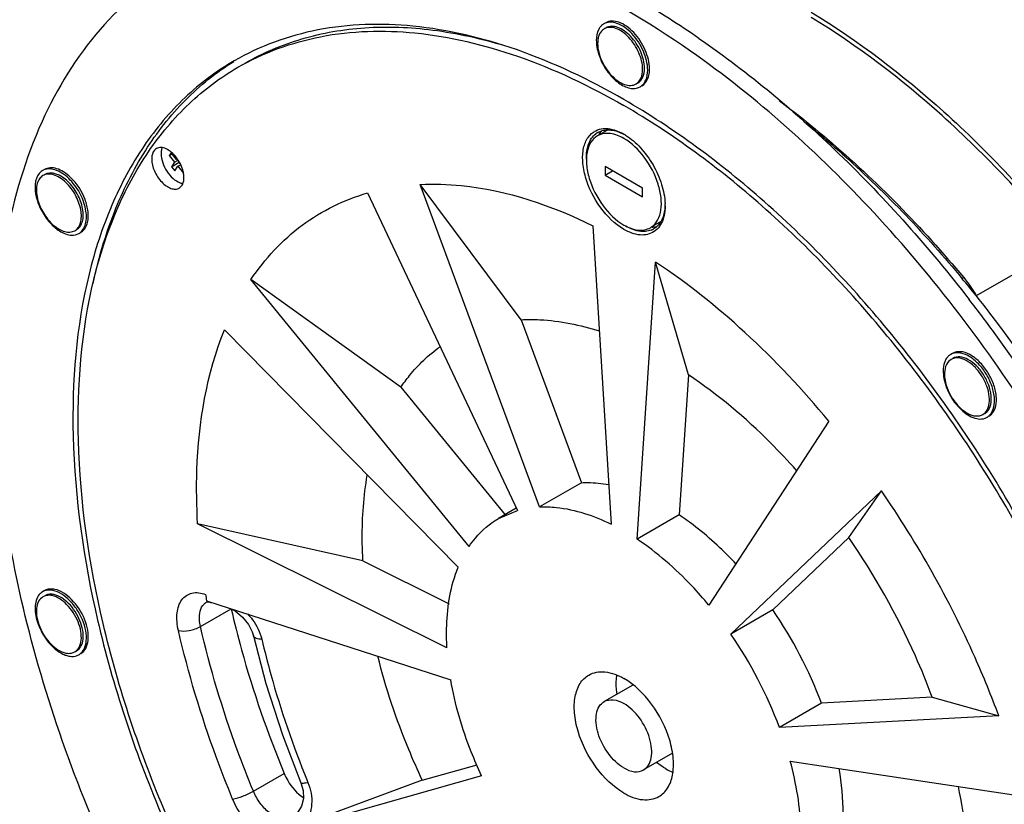
# Model space of a CAD drawing. Units: millimetres. Extents: x 32 to 2127, y -5 to 1365.
# Drawn here: x 1310 to 1495, y 1133 to 1281 of the extents above; entities that cross this region are included whole.
import ezdxf

# ---------------------------------------------------------------- set-up
doc = ezdxf.new("R2010")
doc.units = ezdxf.units.MM
doc.header["$LTSCALE"] = 118.745
doc.layers.get('0').update_dxf_attribs({"linetype": 'CONTINUOUS'})
doc.layers.add('6_ALL_SURFS', color=7, linetype='CONTINUOUS')
doc.layers.add('7_ALL_ROUNDS', color=7, linetype='CONTINUOUS')

msp = doc.modelspace()

# ---------------------------------------------------------------- linework, layer by layer
at = {"color": 7, "linetype": 'CONTINUOUS'}
for p, q in [((1420.261, 1260.5), (1418.847, 1259.683)), ((1338.058, 1256.304), (1337.704, 1255.801)), ((1337.704, 1255.801), (1338.187, 1256.08)), ((1337.704, 1255.801), (1338.741, 1254.511)), ((1339.095, 1255.014), (1338.058, 1256.304)), ((1338.142, 1253.659), (1339.622, 1254.513)), ((1338.741, 1254.511), (1338.142, 1253.659)), ((1338.741, 1254.511), (1339.403, 1254.893)), ((1339.222, 1255.194), (1339.095, 1255.014)), ((1339.095, 1255.014), (1339.273, 1255.117)), ((1339.354, 1253.749), (1339.837, 1254.028)), ((1339.707, 1254.252), (1339.743, 1254.303)), ((1339.814, 1254.119), (1339.707, 1254.252)), ((1338.142, 1253.659), (1338.755, 1252.897)), ((1338.755, 1252.897), (1339.354, 1253.749)), ((1339.354, 1253.749), (1340.391, 1252.459)), ((1419.959, 1253.678), (1419.959, 1252.045)), ((1427.03, 1249.594), (1419.959, 1253.678)), ((1419.959, 1252.045), (1421.373, 1252.861)), ((1407.558, 1189.482), (1385.092, 1250.328)), ((1404.126, 1224.802), (1385.092, 1250.328)), ((1419.959, 1252.045), (1427.03, 1247.961)), ((1375.131, 1248.709), (1403.425, 1188.81)), ((1427.03, 1247.961), (1427.03, 1249.594)), ((1430.263, 1243.181), (1428.849, 1242.364)), ((1417.66, 1242.516), (1421.073, 1186.24)), ((1506.625, 1238.904), (1489.983, 1229.294)), ((1425.983, 1183.399), (1429.491, 1235.67)), ((1435.675, 1214.386), (1429.491, 1235.67)), ((1394.3, 1182.036), (1353.142, 1232.384)), ((1381.422, 1212.051), (1353.142, 1232.384)), ((1404.126, 1224.802), (1415.478, 1194.056)), ((1348.139, 1222.894), (1392.224, 1178.097)), ((1485.223, 1217.308), (1484.799, 1216.978)), ((1435.675, 1214.386), (1433.903, 1187.973)), ((1381.422, 1212.051), (1401.077, 1188.006)), ((1462.144, 1205.676), (1439.533, 1170.952)), ((1491.24, 1206.925), (1491.664, 1207.255)), ((1491.591, 1207.128), (1492.017, 1207.459)), ((1492.369, 1206.596), (1492.857, 1206.975)), ((1415.478, 1194.056), (1407.558, 1189.482)), ((1443.657, 1165.495), (1472.082, 1192.525)), ((1465.94, 1183.727), (1472.082, 1192.525)), ((1403.186, 1189.224), (1399.836, 1187.289)), ((1399.836, 1187.289), (1403.425, 1188.81)), ((1433.903, 1187.973), (1425.983, 1183.399)), ((1390.124, 1162.904), (1343.08, 1186.281)), ((1374.272, 1179.29), (1343.08, 1186.281)), ((1465.94, 1183.727), (1451.577, 1170.069)), ((1374.272, 1179.29), (1390.516, 1171.218)), ((1344.767, 1171.786), (1390.824, 1156.889)), ((1345.956, 1171.355), (1345.642, 1171.414)), ((1451.577, 1170.069), (1443.657, 1165.495)), ((1425.17, 1155.881), (1419.774, 1152.765)), ((1460.768, 1152.465), (1452.849, 1147.891)), ((1481.679, 1153.583), (1460.768, 1152.465)), ((1481.679, 1153.583), (1494.231, 1150.104)), ((1494.231, 1150.104), (1452.849, 1147.891)), ((1432.646, 1143.015), (1427.215, 1139.879)), ((1385.469, 1137.933), (1395.785, 1140.843)), ((1454.881, 1141.558), (1499.128, 1134.841)), ((1396.663, 1138.752), (1358.838, 1128.08)), ((1385.469, 1137.933), (1363.425, 1129.777))]:
    msp.add_line(p, q, dxfattribs=at)
for centre, radius, start, end in [((1342.14, 1139.602), 168.048, 55.36655, 59.96517), ((1420.974, 1278.482), 2.464, 132.84504, 139.46875), ((1420.889, 1278.573), 2.34, 122.89287, 132.82866), ((1420.864, 1278.608), 2.297, 120.00971, 122.85103), ((1425.189, 1277.47), 6.892, 180.06119, 184.63896), ((1423.695, 1276.918), 5.15, 174.10608, 180.07425), ((1425.418, 1270.722), 2.297, 300.00971, 302.85103), ((1420.359, 1257.068), 3.521, 120.02711, 128.1932), ((1420.159, 1256.594), 3.331, 115.15677, 119.99676), ((1420.515, 1256.343), 4.266, 93.4128, 95.08544), ((1421.932, 1257.604), 3.344, 116.87119, 119.9445), ((1418.263, 1250.742), 10.461, 58.86549, 59.98983), ((1418.067, 1250.417), 10.84, 57.91885, 58.86658), ((1333.394, 1251.039), 7.16, 35.21978, 37.13874), ((1333.19, 1250.897), 7.409, 24.79064, 35.20936), ((1315.084, 1250.811), 2.464, 132.86238, 139.57426), ((1314.997, 1250.903), 2.337, 122.89506, 132.84386), ((1314.972, 1250.939), 2.294, 120.0081, 122.85301), ((1420.414, 1246.32), 10.859, 1.12603, 2.06931), ((1420.772, 1246.327), 10.501, 0.00345, 1.12705), ((1322.422, 1249.536), 9.666, 224.24265, 226.37805), ((1321.088, 1248.662), 7.976, 226.37924, 228.959), ((1428.597, 1246.069), 3.335, 299.94611, 302.49697), ((1426.791, 1245.476), 4.262, 324.8888, 326.60713), ((1319.529, 1243.048), 2.294, 300.0081, 302.85301), ((1319.89, 1243.239), 2.278, 299.95733, 304.2348), ((1426.83, 1245.044), 3.331, 300.00912, 304.85304), ((1427.339, 1244.982), 3.522, 291.81225, 299.97811), ((1428.6, 1246.475), 4.219, 273.0732, 277.22752), ((1428.623, 1246.279), 4.021, 277.2459, 279.34703), ((1428.653, 1246.107), 3.846, 279.32531, 285.37373), ((1300.874, 1077.508), 242.495, 37.83862, 39.73845), ((1269.56, 1058.786), 277.201, 36.93296, 37.77827), ((1289.432, 1068.887), 256.82, 23.428, 37.7917), ((1267.039, 1056.89), 280.355, 36.07013, 36.93305), ((1261.841, 1053.152), 286.757, 30.84571, 36.06238), ((1486.433, 1216.126), 2.483, 135.35232, 139.71152), ((1486.34, 1216.218), 2.352, 122.93498, 135.35958), ((1486.311, 1216.258), 2.303, 120.18786, 122.86912), ((1490.859, 1208.383), 2.303, 300.18786, 302.86912), ((1490.83, 1208.423), 2.352, 302.93498, 315.35958), ((1315.086, 1171.362), 2.467, 132.87919, 139.57358), ((1314.996, 1171.458), 2.335, 122.90565, 132.86237), ((1314.97, 1171.496), 2.289, 120.01128, 122.86173), ((1482.975, 1195.521), 140.231, 189.24692, 189.74451), ((1345.998, 1172.445), 1.09, 245.07722, 250.90108), ((1385.501, 1124.368), 80.34, 20.4702, 34.66906), ((1377.582, 1119.795), 80.34, 20.4702, 34.66906), ((1319.531, 1163.597), 2.289, 300.01128, 302.86173), ((1432.013, 1156.459), 9.95, 172.35804, 172.90431)]:
    msp.add_arc(centre, radius, start, end, dxfattribs=at)
for points, knots in [([(1441.143, 1319.093), (1458.732, 1320.498), (1482.203, 1312.187), (1505.929, 1296.565), (1523.736, 1282.184), (1535.807, 1269.355), (1543.307, 1260.093)], [0, 0, 0, 0, 0.4360254, 0.5670383, 0.7055075, 1, 1, 1, 1]), ([(1436.063, 1275.464), (1428.041, 1281.082), (1411.99, 1290.538), (1386.966, 1299.068), (1366.635, 1300.359), (1352.033, 1297.508), (1345.386, 1294.907), (1342.265, 1293.334)], [0, 0, 0, 0, 0.2939427, 0.5554783, 0.7871823, 0.8951014, 1, 1, 1, 1]), ([(1339.468, 1291.823), (1333.928, 1288.623), (1323.56, 1279.91), (1312.532, 1261.865), (1305.971, 1239.631), (1304.686, 1223.447), (1304.686, 1214.934)], [0, 0, 0, 0, 0.2177733, 0.4509533, 0.7101928, 1, 1, 1, 1]), ([(1458.815, 1282.81), (1467.738, 1277.392), (1485.159, 1264.066), (1500.103, 1248.086), (1507.245, 1239.267)], [0, 0, 0, 0, 0.4791369, 1, 1, 1, 1]), ([(1506.625, 1238.904), (1499.569, 1247.595), (1484.809, 1263.343), (1467.618, 1276.483), (1458.815, 1281.83)], [0, 0, 0, 0, 0.5207989, 1, 1, 1, 1]), ([(1352.02, 1273.181), (1355.38, 1275.122), (1362.734, 1278.253), (1374.841, 1280.318), (1387.836, 1279.797), (1396.57, 1277.841), (1400.993, 1276.503)], [0, 0, 0, 0, 0.2309245, 0.4702675, 0.7250393, 1, 1, 1, 1]), ([(1419.101, 1280.083), (1418.967, 1279.927), (1418.451, 1279.15), (1418.297, 1278.182), (1418.297, 1277.463)], [0, 0, 0, 0, 0.222557, 1, 1, 1, 1]), ([(1427.985, 1271.868), (1427.985, 1273.092), (1427.312, 1275.628), (1425.57, 1278.321), (1423.715, 1279.966), (1422.301, 1280.738), (1420.917, 1281.016), (1420.058, 1280.795), (1419.715, 1280.597)], [0, 0, 0, 0, 0.2698627, 0.5613214, 0.6954687, 0.8131492, 0.9128602, 1, 1, 1, 1]), ([(1427.03, 1272.011), (1427.03, 1273.082), (1426.441, 1275.304), (1424.916, 1277.662), (1423.292, 1279.103), (1422.054, 1279.78), (1420.842, 1280.024), (1420.089, 1279.83), (1419.789, 1279.658)], [0, 0, 0, 0, 0.2698457, 0.5612604, 0.6954128, 0.8131175, 0.9128529, 1, 1, 1, 1]), ([(1428.338, 1272.072), (1428.338, 1273.296), (1427.665, 1275.833), (1425.923, 1278.526), (1424.067, 1280.171), (1422.653, 1280.943), (1421.269, 1281.22), (1420.41, 1280.999), (1420.068, 1280.801)], [0, 0, 0, 0, 0.2698699, 0.561345, 0.6954915, 0.813164, 0.9128643, 1, 1, 1, 1]), ([(1427.384, 1272.215), (1427.384, 1273.287), (1426.794, 1275.509), (1425.268, 1277.867), (1423.644, 1279.309), (1422.405, 1279.985), (1421.193, 1280.228), (1420.44, 1280.034), (1420.141, 1279.861)], [0, 0, 0, 0, 0.2698627, 0.5613214, 0.6954687, 0.8131492, 0.9128602, 1, 1, 1, 1]), ([(1350.676, 1272.405), (1355.479, 1275.179), (1366.517, 1279.19), (1384.849, 1279.648), (1404.39, 1274.934), (1417.101, 1268.881), (1423.495, 1265.189)], [0, 0, 0, 0, 0.2177516, 0.4509224, 0.7101675, 1, 1, 1, 1]), ([(1418.801, 1278.439), (1418.772, 1278.363), (1418.662, 1278.041), (1418.599, 1277.704), (1418.572, 1277.447)], [0, 0, 0, 0, 0.2377979, 1, 1, 1, 1]), ([(1419.789, 1279.658), (1419.679, 1279.595), (1419.245, 1279.288), (1418.945, 1278.815), (1418.801, 1278.439)], [0, 0, 0, 0, 0.2387304, 1, 1, 1, 1]), ([(1418.32, 1276.912), (1418.395, 1275.973), (1418.907, 1274.051), (1420.352, 1271.496), (1422.271, 1269.486), (1423.865, 1268.639), (1424.638, 1268.482)], [0, 0, 0, 0, 0.2550019, 0.528914, 0.7866085, 1, 1, 1, 1]), ([(1418.545, 1276.911), (1418.545, 1275.84), (1419.134, 1273.618), (1420.659, 1271.26), (1422.283, 1269.819), (1423.521, 1269.142), (1424.733, 1268.899), (1425.486, 1269.092), (1425.786, 1269.264)], [0, 0, 0, 0, 0.2698457, 0.5612604, 0.6954128, 0.8131175, 0.9128529, 1, 1, 1, 1]), ([(1437.646, 1277.873), (1447.068, 1271.383), (1465.357, 1256.101), (1481.141, 1238.297), (1488.656, 1228.601)], [0, 0, 0, 0, 0.4825665, 1, 1, 1, 1]), ([(1501.03, 1205.479), (1492.122, 1219.481), (1472.634, 1245.058), (1448.664, 1266.639), (1436.063, 1275.464)], [0, 0, 0, 0, 0.5189281, 1, 1, 1, 1]), ([(1323.353, 1231.66), (1324.338, 1236.226), (1326.873, 1244.906), (1332.7, 1256.674), (1340.32, 1266.424), (1346.581, 1271.47), (1349.889, 1273.534)], [0, 0, 0, 0, 0.2755275, 0.5307436, 0.7700387, 1, 1, 1, 1]), ([(1405.253, 1039.87), (1395.631, 1047.426), (1377.374, 1065.085), (1354.474, 1096.067), (1336.401, 1130.584), (1324.442, 1166.218), (1319.419, 1200.489), (1321.454, 1227.084), (1327.269, 1245.192), (1333.294, 1256.486), (1341.059, 1265.764), (1347.361, 1270.49), (1350.676, 1272.405)], [0, 0, 0, 0, 0.1368891, 0.2823419, 0.4294574, 0.5710834, 0.7009288, 0.8148299, 0.8656545, 0.9128067, 0.9571647, 1, 1, 1, 1]), ([(1425.786, 1269.264), (1426.191, 1269.497), (1426.891, 1270.373), (1427.03, 1271.438), (1427.03, 1272.011)], [0, 0, 0, 0, 0.449153, 1, 1, 1, 1]), ([(1426.141, 1269.47), (1426.546, 1269.703), (1427.245, 1270.578), (1427.384, 1271.642), (1427.384, 1272.215)], [0, 0, 0, 0, 0.4491734, 1, 1, 1, 1]), ([(1426.664, 1268.793), (1427.099, 1269.074), (1427.834, 1270.061), (1427.985, 1271.235), (1427.985, 1271.868)], [0, 0, 0, 0, 0.4501401, 1, 1, 1, 1]), ([(1426.921, 1268.938), (1427.383, 1269.206), (1428.18, 1270.204), (1428.338, 1271.419), (1428.338, 1272.072)], [0, 0, 0, 0, 0.4492072, 1, 1, 1, 1]), ([(1424.638, 1268.482), (1424.813, 1268.447), (1425.462, 1268.359), (1426.153, 1268.495), (1426.567, 1268.734)], [0, 0, 0, 0, 0.2719583, 1, 1, 1, 1]), ([(1511.392, 1157.454), (1506.765, 1168.883), (1495.758, 1191.027), (1474.961, 1221.005), (1450.963, 1246.333), (1432.786, 1259.823), (1423.495, 1265.189)], [0, 0, 0, 0, 0.2618713, 0.5229461, 0.7721258, 1, 1, 1, 1]), ([(1457.391, 1262.281), (1460.041, 1260.147), (1470.764, 1251.007), (1480.515, 1240.746), (1487.345, 1232.531)], [0, 0, 0, 0, 0.2415105, 1, 1, 1, 1]), ([(1423.495, 1241.839), (1421.767, 1242.837), (1418.745, 1245.864), (1416.397, 1250.526), (1415.64, 1254.474), (1415.754, 1257.068), (1416.556, 1259.198), (1417.615, 1260.163), (1418.186, 1260.449)], [0, 0, 0, 0, 0.2714495, 0.5639319, 0.6977656, 0.8145312, 0.913153, 1, 1, 1, 1]), ([(1418.597, 1260.116), (1418.944, 1260.317), (1419.464, 1260.505), (1419.998, 1260.579), (1420.137, 1260.591)], [0, 0, 0, 0, 0.7422623, 1, 1, 1, 1]), ([(1423.495, 1258.984), (1422.713, 1259.435), (1421.157, 1260.089), (1419.414, 1259.925), (1418.743, 1259.61)], [0, 0, 0, 0, 0.5490954, 1, 1, 1, 1]), ([(1420.261, 1260.601), (1420.513, 1260.616), (1421.629, 1260.584), (1422.711, 1260.197), (1423.473, 1259.801)], [0, 0, 0, 0, 0.2275679, 1, 1, 1, 1]), ([(1420.263, 1260.854), (1420.523, 1260.841), (1421.657, 1260.697), (1422.733, 1260.24), (1423.495, 1259.8)], [0, 0, 0, 0, 0.2284058, 1, 1, 1, 1]), ([(1423.824, 1259.602), (1424.859, 1258.953), (1426.813, 1257.243), (1429.115, 1254.062), (1430.718, 1250.479), (1431.222, 1247.933), (1431.266, 1246.712)], [0, 0, 0, 0, 0.2386234, 0.5000533, 0.7614829, 1, 1, 1, 1]), ([(1418.494, 1259.479), (1417.994, 1259.191), (1417.088, 1258.265), (1416.429, 1256.314), (1416.373, 1253.963), (1417.099, 1250.418), (1419.232, 1246.251), (1421.948, 1243.549), (1423.495, 1242.656)], [0, 0, 0, 0, 0.0871383, 0.1868465, 0.304521, 0.4386613, 0.7301194, 1, 1, 1, 1]), ([(1416.426, 1255.106), (1416.418, 1255.487), (1416.463, 1256.84), (1416.857, 1258.224), (1417.418, 1259.023)], [0, 0, 0, 0, 0.2811521, 1, 1, 1, 1]), ([(1428.733, 1242.311), (1429.203, 1242.638), (1430.03, 1243.625), (1430.595, 1245.594), (1430.585, 1247.931), (1429.806, 1251.413), (1427.678, 1255.479), (1425.007, 1258.11), (1423.495, 1258.984)], [0, 0, 0, 0, 0.0877959, 0.1890835, 0.3079866, 0.4424837, 0.7323856, 1, 1, 1, 1]), ([(1335.306, 1257.084), (1335.016, 1256.916), (1334.515, 1256.29), (1334.416, 1255.527), (1334.416, 1255.116)], [0, 0, 0, 0, 0.4491734, 1, 1, 1, 1]), ([(1339.102, 1255.362), (1338.824, 1255.729), (1338.231, 1256.375), (1337.221, 1257.061), (1336.206, 1257.363), (1335.555, 1257.228), (1335.306, 1257.084)], [0, 0, 0, 0, 0.3083157, 0.5808383, 0.8078414, 1, 1, 1, 1]), ([(1336.371, 1257.242), (1336.339, 1257.161), (1336.223, 1256.804), (1336.183, 1256.425), (1336.183, 1256.137)], [0, 0, 0, 0, 0.2324965, 1, 1, 1, 1]), ([(1336.183, 1256.137), (1336.183, 1254.974), (1336.859, 1253.207), (1338.314, 1251.447), (1339.267, 1250.801), (1339.752, 1250.619)], [0, 0, 0, 0, 0.5096734, 0.7732273, 1, 1, 1, 1]), ([(1334.416, 1255.116), (1334.416, 1254.348), (1334.838, 1252.756), (1335.932, 1251.066), (1337.096, 1250.033), (1337.984, 1249.548), (1338.852, 1249.374), (1339.392, 1249.513), (1339.607, 1249.637)], [0, 0, 0, 0, 0.2698627, 0.5613214, 0.6954687, 0.8131492, 0.9128602, 1, 1, 1, 1]), ([(1313.208, 1252.408), (1312.238, 1251.271), (1312.308, 1248.304), (1313.615, 1245.157), (1314.801, 1243.507), (1315.497, 1242.792)], [0, 0, 0, 0, 0.4294222, 0.7133124, 1, 1, 1, 1]), ([(1318.747, 1251.447), (1318.346, 1251.829), (1317.53, 1252.484), (1316.209, 1253.127), (1314.93, 1253.328), (1314.143, 1253.109), (1313.825, 1252.925)], [0, 0, 0, 0, 0.3036834, 0.5701706, 0.7980398, 1, 1, 1, 1]), ([(1318.208, 1250.69), (1317.857, 1251.025), (1317.141, 1251.598), (1315.984, 1252.163), (1314.862, 1252.337), (1314.173, 1252.145), (1313.894, 1251.984)], [0, 0, 0, 0, 0.3036267, 0.570224, 0.7980289, 1, 1, 1, 1]), ([(1319.101, 1251.651), (1318.7, 1252.033), (1317.883, 1252.688), (1316.563, 1253.331), (1315.284, 1253.532), (1314.498, 1253.314), (1314.179, 1253.13)], [0, 0, 0, 0, 0.3037088, 0.5701286, 0.798043, 1, 1, 1, 1]), ([(1318.561, 1250.895), (1318.258, 1251.183), (1317.207, 1252.058), (1315.697, 1252.642), (1314.756, 1252.396)], [0, 0, 0, 0, 0.3011673, 1, 1, 1, 1]), ([(1340.497, 1251.604), (1340.497, 1251.698), (1340.483, 1252.092), (1340.419, 1252.483), (1340.348, 1252.775)], [0, 0, 0, 0, 0.237216, 1, 1, 1, 1]), ([(1313.894, 1251.984), (1313.636, 1251.834), (1313.16, 1251.385), (1312.747, 1250.436), (1312.609, 1249.279), (1312.791, 1247.475), (1313.668, 1245.185), (1314.866, 1243.573), (1315.586, 1242.887)], [0, 0, 0, 0, 0.0871129, 0.184097, 0.2962059, 0.4237874, 0.7099318, 1, 1, 1, 1]), ([(1319.899, 1241.594), (1320.157, 1241.744), (1320.633, 1242.193), (1321.046, 1243.142), (1321.185, 1244.299), (1321.002, 1246.103), (1320.125, 1248.393), (1318.927, 1250.005), (1318.208, 1250.69)], [0, 0, 0, 0, 0.0871129, 0.184097, 0.2962059, 0.4237874, 0.7099318, 1, 1, 1, 1]), ([(1320.251, 1241.797), (1320.509, 1241.947), (1320.985, 1242.396), (1321.399, 1243.344), (1321.538, 1244.502), (1321.356, 1246.306), (1320.479, 1248.597), (1319.281, 1250.209), (1318.561, 1250.895)], [0, 0, 0, 0, 0.0871042, 0.1840619, 0.2961639, 0.4237443, 0.7099159, 1, 1, 1, 1]), ([(1320.773, 1241.121), (1321.365, 1241.503), (1321.992, 1242.615), (1322.14, 1244.244), (1321.916, 1246.288), (1320.91, 1248.862), (1319.557, 1250.675), (1318.747, 1251.447)], [0, 0, 0, 0, 0.1824251, 0.2956171, 0.4239325, 0.7103844, 1, 1, 1, 1]), ([(1321.172, 1241.355), (1321.451, 1241.545), (1321.954, 1242.089), (1322.461, 1243.409), (1322.491, 1245.295), (1321.695, 1248.342), (1320.307, 1250.502), (1319.101, 1251.651)], [0, 0, 0, 0, 0.0876811, 0.1860585, 0.3614383, 0.5670453, 1, 1, 1, 1]), ([(1339.607, 1249.637), (1339.896, 1249.804), (1340.397, 1250.431), (1340.497, 1251.194), (1340.497, 1251.604)], [0, 0, 0, 0, 0.4491734, 1, 1, 1, 1]), ([(1385.092, 1250.328), (1387.662, 1250.452), (1398.931, 1250.078), (1409.893, 1246.351), (1417.66, 1242.516)], [0, 0, 0, 0, 0.2290215, 1, 1, 1, 1]), ([(1353.142, 1232.384), (1355.765, 1236.283), (1362.191, 1243.261), (1370.735, 1247.442), (1375.131, 1248.709)], [0, 0, 0, 0, 0.5066734, 1, 1, 1, 1]), ([(1431.273, 1246.328), (1431.273, 1245.949), (1431.201, 1244.603), (1430.791, 1243.236), (1430.23, 1242.439)], [0, 0, 0, 0, 0.2798576, 1, 1, 1, 1]), ([(1431.263, 1246.309), (1431.249, 1246.003), (1431.146, 1244.901), (1430.792, 1243.801), (1430.35, 1243.13)], [0, 0, 0, 0, 0.2758193, 1, 1, 1, 1]), ([(1430.278, 1243.024), (1430.198, 1242.911), (1429.867, 1242.486), (1429.445, 1242.131), (1429.099, 1241.931)], [0, 0, 0, 0, 0.2577377, 1, 1, 1, 1]), ([(1315.753, 1242.539), (1315.988, 1242.316), (1316.865, 1241.562), (1317.927, 1240.976), (1318.747, 1240.81)], [0, 0, 0, 0, 0.2790322, 1, 1, 1, 1]), ([(1315.851, 1242.646), (1316.187, 1242.353), (1316.872, 1241.856), (1318.206, 1241.253), (1319.356, 1241.279), (1319.899, 1241.594)], [0, 0, 0, 0, 0.3043107, 0.5714212, 1, 1, 1, 1]), ([(1318.747, 1240.81), (1318.922, 1240.775), (1319.571, 1240.687), (1320.262, 1240.822), (1320.676, 1241.061)], [0, 0, 0, 0, 0.271922, 1, 1, 1, 1]), ([(1423.495, 1242.656), (1424.322, 1242.178), (1425.975, 1241.491), (1427.821, 1241.77), (1428.496, 1242.16)], [0, 0, 0, 0, 0.5508171, 1, 1, 1, 1]), ([(1429.18, 1241.408), (1428.817, 1241.169), (1427.969, 1240.809), (1425.954, 1240.697), (1424.439, 1241.294), (1423.495, 1241.839)], [0, 0, 0, 0, 0.2187363, 0.4517218, 1, 1, 1, 1]), ([(1427.56, 1241.456), (1427.271, 1241.43), (1425.97, 1241.45), (1424.716, 1241.95), (1423.848, 1242.452)], [0, 0, 0, 0, 0.2244926, 1, 1, 1, 1]), ([(1462.144, 1205.676), (1457.254, 1211.584), (1447.079, 1222.422), (1435.448, 1231.717), (1429.491, 1235.67)], [0, 0, 0, 0, 0.5175292, 1, 1, 1, 1]), ([(1404.126, 1224.802), (1405.301, 1224.858), (1410.285, 1224.838), (1415.237, 1223.824), (1418.859, 1222.672)], [0, 0, 0, 0, 0.2364545, 1, 1, 1, 1]), ([(1343.08, 1186.281), (1342.883, 1189.655), (1342.685, 1202.01), (1344.755, 1214.562), (1348.139, 1222.894)], [0, 0, 0, 0, 0.2732234, 1, 1, 1, 1]), ([(1381.422, 1212.051), (1381.933, 1212.81), (1384.037, 1215.678), (1386.652, 1218.18), (1388.808, 1219.705)], [0, 0, 0, 0, 0.2574002, 1, 1, 1, 1]), ([(1492.857, 1206.975), (1493.688, 1207.815), (1493.97, 1210.092), (1493.27, 1212.772), (1492.165, 1215.001), (1490.65, 1216.9), (1488.913, 1218.254), (1487.125, 1218.912), (1485.946, 1218.708), (1485.508, 1218.454)], [0, 0, 0, 0, 0.2150726, 0.3578475, 0.5114473, 0.6620544, 0.7967341, 0.9079818, 1, 1, 1, 1]), ([(1484.799, 1216.978), (1484.071, 1216.241), (1483.824, 1214.247), (1484.438, 1211.898), (1485.407, 1209.945), (1486.735, 1208.282), (1488.257, 1207.097), (1489.825, 1206.521), (1490.857, 1206.703), (1491.24, 1206.926)], [0, 0, 0, 0, 0.2151056, 0.3579134, 0.5115314, 0.6621336, 0.7967775, 0.9079647, 1, 1, 1, 1]), ([(1492.504, 1206.771), (1493.335, 1207.611), (1493.617, 1209.888), (1492.916, 1212.569), (1491.811, 1214.799), (1490.296, 1216.697), (1488.558, 1218.05), (1486.769, 1218.709), (1485.59, 1218.503), (1485.153, 1218.249)], [0, 0, 0, 0, 0.2150855, 0.357875, 0.5114817, 0.6620888, 0.7967531, 0.9079747, 1, 1, 1, 1]), ([(1491.664, 1207.255), (1492.392, 1207.992), (1492.639, 1209.987), (1492.025, 1212.335), (1491.056, 1214.288), (1489.728, 1215.951), (1488.206, 1217.136), (1486.639, 1217.713), (1485.606, 1217.531), (1485.223, 1217.307)], [0, 0, 0, 0, 0.2151056, 0.3579134, 0.5115314, 0.6621336, 0.7967775, 0.9079647, 1, 1, 1, 1]), ([(1492.017, 1207.459), (1492.745, 1208.196), (1492.992, 1210.19), (1492.379, 1212.538), (1491.41, 1214.491), (1490.083, 1216.154), (1488.561, 1217.339), (1486.995, 1217.916), (1485.962, 1217.736), (1485.579, 1217.513)], [0, 0, 0, 0, 0.2150855, 0.357875, 0.5114817, 0.6620888, 0.7967531, 0.9079747, 1, 1, 1, 1]), ([(1391.978, 1032.267), (1379.004, 1043.88), (1355.193, 1070.684), (1327.731, 1116.567), (1309.639, 1165.346), (1304.686, 1198.971), (1304.686, 1214.934)], [0, 0, 0, 0, 0.2517958, 0.5142537, 0.7691652, 1, 1, 1, 1]), ([(1483.978, 1216.709), (1483.662, 1215.769), (1483.726, 1213.457), (1485.011, 1210.258), (1487.139, 1207.545), (1489.109, 1206.335), (1490.082, 1206.138)], [0, 0, 0, 0, 0.2253604, 0.4999666, 0.7745917, 1, 1, 1, 1]), ([(1456.064, 1196.357), (1454.486, 1198.137), (1448.268, 1204.76), (1441.264, 1210.677), (1435.675, 1214.386)], [0, 0, 0, 0, 0.261789, 1, 1, 1, 1]), ([(1490.082, 1206.138), (1490.257, 1206.102), (1490.909, 1206.014), (1491.603, 1206.152), (1492.017, 1206.393)], [0, 0, 0, 0, 0.2718575, 1, 1, 1, 1]), ([(1374.272, 1179.29), (1374.189, 1180.708), (1374.01, 1186.115), (1374.397, 1191.551), (1375.093, 1195.48)], [0, 0, 0, 0, 0.2625087, 1, 1, 1, 1]), ([(1415.478, 1194.056), (1415.893, 1194.076), (1417.61, 1194.104), (1419.329, 1193.922), (1420.609, 1193.687)], [0, 0, 0, 0, 0.2418917, 1, 1, 1, 1]), ([(1494.231, 1150.104), (1492.854, 1153.808), (1486.801, 1168.596), (1478.91, 1182.628), (1472.082, 1192.525)], [0, 0, 0, 0, 0.24734, 1, 1, 1, 1]), ([(1407.558, 1189.482), (1408.625, 1189.534), (1413.301, 1189.378), (1417.85, 1187.832), (1421.073, 1186.24)], [0, 0, 0, 0, 0.2290214, 1, 1, 1, 1]), ([(1394.3, 1182.036), (1394.668, 1182.584), (1396.2, 1184.631), (1398.194, 1186.341), (1399.836, 1187.289)], [0, 0, 0, 0, 0.2584591, 1, 1, 1, 1]), ([(1444.609, 1178.765), (1443.771, 1179.665), (1440.469, 1183.028), (1436.805, 1186.047), (1433.903, 1187.973)], [0, 0, 0, 0, 0.2609725, 1, 1, 1, 1]), ([(1439.533, 1170.952), (1438.504, 1172.196), (1434.437, 1176.8), (1429.758, 1180.894), (1425.983, 1183.399)], [0, 0, 0, 0, 0.2626688, 1, 1, 1, 1]), ([(1481.679, 1153.583), (1480.701, 1156.215), (1476.4, 1166.723), (1470.792, 1176.694), (1465.94, 1183.727)], [0, 0, 0, 0, 0.2473401, 1, 1, 1, 1]), ([(1390.124, 1162.904), (1390.042, 1164.304), (1389.96, 1169.431), (1390.819, 1174.64), (1392.224, 1178.097)], [0, 0, 0, 0, 0.2732231, 1, 1, 1, 1]), ([(1313.208, 1172.962), (1312.667, 1172.328), (1312.171, 1170.292), (1312.872, 1167.187), (1314.555, 1164.16), (1316.287, 1162.51), (1317.25, 1161.954)], [0, 0, 0, 0, 0.1958913, 0.4530893, 0.7386153, 1, 1, 1, 1]), ([(1313.895, 1172.537), (1313.554, 1172.34), (1312.946, 1171.665), (1312.595, 1170.261), (1312.698, 1168.597), (1313.425, 1166.195), (1315.075, 1163.619), (1317.149, 1162.141), (1318.208, 1161.926)], [0, 0, 0, 0, 0.0889415, 0.1936237, 0.3190717, 0.4611949, 0.7560788, 1, 1, 1, 1]), ([(1315.753, 1173.729), (1315.579, 1173.765), (1314.929, 1173.852), (1314.239, 1173.717), (1313.825, 1173.478)], [0, 0, 0, 0, 0.271424, 1, 1, 1, 1]), ([(1315.586, 1172.758), (1315.433, 1172.789), (1314.863, 1172.865), (1314.257, 1172.747), (1313.895, 1172.537)], [0, 0, 0, 0, 0.2712357, 1, 1, 1, 1]), ([(1315.939, 1172.962), (1315.836, 1172.983), (1315.445, 1173.043), (1315.038, 1173.023), (1314.756, 1172.949)], [0, 0, 0, 0, 0.2653029, 1, 1, 1, 1]), ([(1316.107, 1173.933), (1316, 1173.955), (1315.591, 1174.02), (1315.168, 1174.009), (1314.87, 1173.946)], [0, 0, 0, 0, 0.2641339, 1, 1, 1, 1]), ([(1319.899, 1162.147), (1320.24, 1162.344), (1320.847, 1163.019), (1321.198, 1164.424), (1321.095, 1166.087), (1320.368, 1168.489), (1318.718, 1171.065), (1316.644, 1172.544), (1315.586, 1172.758)], [0, 0, 0, 0, 0.0889415, 0.1936237, 0.3190717, 0.4611949, 0.7560788, 1, 1, 1, 1]), ([(1320.773, 1161.674), (1321.15, 1161.917), (1321.807, 1162.716), (1322.167, 1164.325), (1322.021, 1166.218), (1321.394, 1168.233), (1320.347, 1170.183), (1318.659, 1172.278), (1316.948, 1173.487), (1315.753, 1173.729)], [0, 0, 0, 0, 0.0893054, 0.1948777, 0.3208675, 0.4628996, 0.6120188, 0.7576122, 1, 1, 1, 1]), ([(1320.251, 1162.35), (1320.592, 1162.547), (1321.2, 1163.222), (1321.552, 1164.626), (1321.449, 1166.289), (1320.722, 1168.692), (1319.072, 1171.269), (1316.998, 1172.748), (1315.939, 1172.962)], [0, 0, 0, 0, 0.0889407, 0.1936067, 0.3190428, 0.4611643, 0.7560683, 1, 1, 1, 1]), ([(1321.028, 1161.818), (1321.418, 1162.043), (1322.113, 1162.812), (1322.515, 1164.416), (1322.398, 1166.315), (1321.568, 1169.058), (1319.684, 1172), (1317.316, 1173.689), (1316.107, 1173.933)], [0, 0, 0, 0, 0.0889419, 0.1935981, 0.3190291, 0.4611503, 0.756061, 1, 1, 1, 1]), ([(1349.399, 1170.282), (1349.993, 1167.695), (1352.668, 1157.145), (1356.256, 1146.831), (1359.4, 1139.228)], [0, 0, 0, 0, 0.243903, 1, 1, 1, 1]), ([(1318.208, 1161.926), (1318.361, 1161.895), (1318.93, 1161.819), (1319.536, 1161.937), (1319.899, 1162.147)], [0, 0, 0, 0, 0.2712357, 1, 1, 1, 1]), ([(1318.747, 1161.363), (1318.922, 1161.328), (1319.571, 1161.241), (1320.262, 1161.375), (1320.676, 1161.614)], [0, 0, 0, 0, 0.271424, 1, 1, 1, 1]), ([(1385.469, 1137.933), (1384.568, 1139.851), (1381.218, 1147.433), (1378.568, 1155.331), (1377.083, 1161.32)], [0, 0, 0, 0, 0.2556312, 1, 1, 1, 1]), ([(1423.495, 1135.517), (1421.447, 1136.699), (1417.853, 1140.276), (1415.03, 1145.792), (1414.069, 1150.485), (1414.143, 1153.596), (1415.016, 1156.178), (1416.217, 1157.403), (1416.878, 1157.784)], [0, 0, 0, 0, 0.2698992, 0.5613686, 0.695506, 0.8131701, 0.9128655, 1, 1, 1, 1]), ([(1416.878, 1157.784), (1417.771, 1158.299), (1420.213, 1158.668), (1422.4, 1157.759), (1423.495, 1157.127)], [0, 0, 0, 0, 0.4491743, 1, 1, 1, 1]), ([(1422.215, 1154.219), (1422.17, 1154.522), (1422.034, 1155.673), (1422.033, 1156.843), (1422.139, 1157.689)], [0, 0, 0, 0, 0.2645303, 1, 1, 1, 1]), ([(1396.663, 1138.752), (1395.963, 1140.242), (1393.437, 1146.08), (1391.622, 1152.242), (1390.824, 1156.889)], [0, 0, 0, 0, 0.2588268, 1, 1, 1, 1]), ([(1430.111, 1134.859), (1430.772, 1135.24), (1431.973, 1136.465), (1432.846, 1139.047), (1432.92, 1142.159), (1431.959, 1146.851), (1429.136, 1152.368), (1425.542, 1155.944), (1423.495, 1157.127)], [0, 0, 0, 0, 0.0871345, 0.1868299, 0.304494, 0.4386314, 0.7301008, 1, 1, 1, 1]), ([(1423.495, 1140.248), (1422.344, 1140.912), (1420.323, 1142.923), (1418.736, 1146.023), (1418.196, 1148.661), (1418.238, 1150.409), (1418.728, 1151.861), (1419.402, 1152.55), (1419.774, 1152.764)], [0, 0, 0, 0, 0.2698922, 0.5613452, 0.6954834, 0.8131554, 0.9128614, 1, 1, 1, 1]), ([(1419.774, 1152.764), (1420.276, 1153.054), (1421.649, 1153.262), (1422.879, 1152.751), (1423.495, 1152.396)], [0, 0, 0, 0, 0.4491405, 1, 1, 1, 1]), ([(1427.215, 1139.879), (1427.587, 1140.094), (1428.261, 1140.782), (1428.752, 1142.234), (1428.793, 1143.983), (1428.253, 1146.62), (1426.666, 1149.721), (1424.645, 1151.731), (1423.495, 1152.396)], [0, 0, 0, 0, 0.0871386, 0.1868446, 0.3045166, 0.4386548, 0.7301078, 1, 1, 1, 1]), ([(1431.414, 1140.09), (1431.271, 1140.173), (1430.686, 1140.527), (1430.129, 1140.925), (1429.723, 1141.246)], [0, 0, 0, 0, 0.2418568, 1, 1, 1, 1]), ([(1456.864, 1124.347), (1456.949, 1125.694), (1457.02, 1131.491), (1456.036, 1137.271), (1454.881, 1141.558)], [0, 0, 0, 0, 0.2331717, 1, 1, 1, 1]), ([(1359.4, 1139.228), (1359.595, 1138.756), (1360.469, 1137.016), (1361.805, 1135.462), (1363.022, 1134.691)], [0, 0, 0, 0, 0.2617862, 1, 1, 1, 1]), ([(1423.495, 1140.248), (1424.11, 1139.892), (1425.34, 1139.381), (1426.713, 1139.589), (1427.215, 1139.879)], [0, 0, 0, 0, 0.5508595, 1, 1, 1, 1]), ([(1464.784, 1128.921), (1464.84, 1129.812), (1464.95, 1133.569), (1464.59, 1137.332), (1464.114, 1140.156)], [0, 0, 0, 0, 0.2377245, 1, 1, 1, 1]), ([(1423.495, 1135.517), (1424.589, 1134.885), (1426.776, 1133.976), (1429.218, 1134.345), (1430.111, 1134.859)], [0, 0, 0, 0, 0.5508257, 1, 1, 1, 1]), ([(1488.555, 1113.267), (1488.672, 1115.116), (1488.847, 1122.981), (1487.847, 1130.849), (1486.605, 1136.728)], [0, 0, 0, 0, 0.2356981, 1, 1, 1, 1])]:
    msp.add_open_spline(points, degree=3, knots=knots, dxfattribs=at)
for points in [[(1417.418, 1259.023), (1417.632, 1259.327), (1417.89, 1259.606), (1418.182, 1259.835)], [(1418.186, 1260.449), (1418.625, 1260.669), (1419.117, 1260.799), (1419.606, 1260.843)], [(1419.329, 1260.42), (1419.11, 1260.21), (1418.915, 1259.971), (1418.749, 1259.716)], [(1419.606, 1260.843), (1419.824, 1260.862), (1420.044, 1260.865), (1420.263, 1260.854)], [(1340.348, 1252.775), (1340.246, 1253.197), (1340.098, 1253.609), (1339.916, 1254.003)], [(1314.756, 1252.396), (1314.58, 1252.35), (1314.408, 1252.28), (1314.25, 1252.189)], [(1339.752, 1250.619), (1339.935, 1250.551), (1340.127, 1250.499), (1340.321, 1250.474)], [(1428.648, 1241.712), (1428.302, 1241.574), (1427.931, 1241.489), (1427.56, 1241.456)], [(1430.23, 1242.439), (1429.948, 1242.038), (1429.59, 1241.678), (1429.18, 1241.408)], [(1484.256, 1217.329), (1484.143, 1217.133), (1484.051, 1216.924), (1483.978, 1216.709)], [(1484.539, 1217.732), (1484.433, 1217.607), (1484.339, 1217.471), (1484.256, 1217.329)], [(1314.87, 1173.946), (1314.629, 1173.895), (1314.392, 1173.806), (1314.179, 1173.683)], [(1314.756, 1172.949), (1314.58, 1172.903), (1314.408, 1172.833), (1314.25, 1172.742)], [(1345.539, 1171.456), (1345.483, 1171.482), (1345.43, 1171.512), (1345.379, 1171.546)], [(1317.25, 1161.954), (1317.521, 1161.798), (1317.805, 1161.66), (1318.098, 1161.551)], [(1318.098, 1161.551), (1318.309, 1161.472), (1318.526, 1161.408), (1318.747, 1161.363)], [(1431.414, 1140.09), (1431.851, 1139.838), (1432.305, 1139.612), (1432.772, 1139.421)]]:
    msp.add_open_spline(points, degree=3, dxfattribs=at)
at = {"color": 9, "linetype": 'CONTINUOUS'}
for points, knots in [([(1339.451, 1166.164), (1339.202, 1167.248), (1338.981, 1169.263), (1339.697, 1171.672), (1340.912, 1172.847), (1342.443, 1173.492), (1343.76, 1173.275), (1344.567, 1172.987)], [0, 0, 0, 0, 0.30691, 0.5516977, 0.6582993, 0.7635246, 1, 1, 1, 1]), ([(1352.51, 1169.295), (1352.838, 1168.952), (1354.029, 1167.553), (1354.883, 1165.844), (1355.193, 1164.515)], [0, 0, 0, 0, 0.257699, 1, 1, 1, 1]), ([(1363.892, 1137.504), (1364.42, 1136.217), (1364.93, 1133.504), (1364.107, 1130.842), (1363.425, 1129.777)], [0, 0, 0, 0, 0.523624, 1, 1, 1, 1]), ([(1359.434, 1126.823), (1359.058, 1126.698), (1358.215, 1126.56), (1356.883, 1126.791), (1355.502, 1127.378), (1353.589, 1128.653), (1351.449, 1130.947), (1350.183, 1133.184), (1349.684, 1134.391)], [0, 0, 0, 0, 0.0893675, 0.1887386, 0.3009644, 0.4259055, 0.7051219, 1, 1, 1, 1])]:
    msp.add_open_spline(points, degree=3, knots=knots, dxfattribs=at)
at = {"layer": '6_ALL_SURFS', "color": 7, "linetype": 'CONTINUOUS'}
for points, knots in [([(1423.495, 1266.331), (1417.04, 1270.058), (1404.208, 1276.169), (1384.48, 1280.929), (1365.973, 1280.467), (1354.829, 1276.419), (1349.98, 1273.619)], [0, 0, 0, 0, 0.2898297, 0.5490775, 0.7822484, 1, 1, 1, 1]), ([(1349.98, 1273.619), (1346.643, 1271.692), (1340.297, 1266.938), (1332.473, 1257.609), (1326.394, 1246.255), (1320.513, 1228.053), (1318.413, 1201.312), (1323.393, 1166.835), (1335.345, 1130.961), (1353.45, 1096.173), (1376.428, 1064.892), (1394.761, 1047.025), (1404.43, 1039.358)], [0, 0, 0, 0, 0.0428399, 0.0871936, 0.1343273, 0.1851173, 0.2989102, 0.4286277, 0.5701581, 0.7172638, 0.8628369, 1, 1, 1, 1]), ([(1512.682, 1156.452), (1508.035, 1168.101), (1496.923, 1190.685), (1475.843, 1221.267), (1451.456, 1247.11), (1432.955, 1260.868), (1423.495, 1266.331)], [0, 0, 0, 0, 0.2616506, 0.5227783, 0.7720926, 1, 1, 1, 1])]:
    msp.add_open_spline(points, degree=3, knots=knots, dxfattribs=at)
at = {"layer": '7_ALL_ROUNDS', "color": 9, "linetype": 'CONTINUOUS'}
for p, q in [((1487.271, 1232.551), (1487.612, 1232.748)), ((1344.728, 1171.51), (1344.73, 1171.511)), ((1343.601, 1166.934), (1349.399, 1170.282)), ((1353.602, 1135.88), (1359.4, 1139.228))]:
    msp.add_line(p, q, dxfattribs=at)
at = {"layer": '7_ALL_ROUNDS', "color": 7, "linetype": 'CONTINUOUS'}
for points in [[(1349.411, 1170.284), (1350.154, 1169.881), (1351.57, 1168.702), (1352.672, 1167.335), (1353.393, 1165.917), (1353.626, 1165.15)], [(1353.626, 1165.15), (1355.969, 1156.211), (1359.101, 1146.48), (1362.552, 1137.432)], [(1362.552, 1137.432), (1362.962, 1136.026), (1363.037, 1134.493), (1362.68, 1133.015), (1361.844, 1131.745), (1361.014, 1131.105)]]:
    msp.add_lwpolyline(points, dxfattribs=at)
at = {"layer": '7_ALL_ROUNDS', "color": 9, "linetype": 'CONTINUOUS'}
msp.add_arc((1542.321, 1210.647), 192.838, 202.1648, 202.29027, dxfattribs=at)
at = {"layer": '7_ALL_ROUNDS', "color": 7, "linetype": 'CONTINUOUS'}
for points, knots in [([(1452.779, 1266.134), (1455.873, 1263.831), (1468.465, 1253.778), (1479.768, 1242.153), (1487.612, 1232.748)], [0, 0, 0, 0, 0.239547, 1, 1, 1, 1]), ([(1487.612, 1232.748), (1487.859, 1232.452), (1488.831, 1231.227), (1489.687, 1229.911), (1490.26, 1228.882)], [0, 0, 0, 0, 0.2468617, 1, 1, 1, 1]), ([(1344.763, 1171.526), (1344.756, 1171.524), (1344.744, 1171.521), (1344.731, 1171.517), (1344.727, 1171.514)], [0, 0, 0, 0, 0.6034968, 1, 1, 1, 1]), ([(1345.643, 1171.414), (1345.522, 1171.456), (1345.238, 1171.535), (1344.928, 1171.569), (1344.763, 1171.526)], [0, 0, 0, 0, 0.4284216, 1, 1, 1, 1])]:
    msp.add_open_spline(points, degree=3, knots=knots, dxfattribs=at)
at = {"layer": '7_ALL_ROUNDS', "color": 9, "linetype": 'CONTINUOUS'}
for points, knots in [([(1343.601, 1166.934), (1343.503, 1167.361), (1343.275, 1168.776), (1343.559, 1170.448), (1344.281, 1171.167)], [0, 0, 0, 0, 0.3010794, 1, 1, 1, 1]), ([(1339.451, 1166.164), (1340.12, 1166.014), (1341.581, 1166.133), (1342.96, 1166.564), (1343.601, 1166.934)], [0, 0, 0, 0, 0.4809864, 1, 1, 1, 1]), ([(1353.602, 1135.88), (1352.539, 1138.45), (1348.577, 1148.586), (1345.414, 1159.039), (1343.601, 1166.934)], [0, 0, 0, 0, 0.2556398, 1, 1, 1, 1]), ([(1349.684, 1134.391), (1348.596, 1137.021), (1344.543, 1147.391), (1341.306, 1158.087), (1339.451, 1166.164)], [0, 0, 0, 0, 0.2556396, 1, 1, 1, 1]), ([(1355.193, 1164.515), (1354.827, 1164.52), (1354.25, 1164.547), (1353.677, 1164.934), (1353.626, 1165.15)], [0, 0, 0, 0, 0.6223432, 1, 1, 1, 1]), ([(1355.193, 1164.515), (1355.709, 1162.301), (1358.02, 1153.266), (1361.072, 1144.425), (1363.732, 1137.895)], [0, 0, 0, 0, 0.2438294, 1, 1, 1, 1]), ([(1363.892, 1137.504), (1363.586, 1137.422), (1363.175, 1137.333), (1362.725, 1137.317), (1362.571, 1137.384), (1362.552, 1137.432)], [0, 0, 0, 0, 0.6880707, 0.889042, 1, 1, 1, 1]), ([(1349.684, 1134.391), (1350.333, 1134.486), (1351.673, 1134.94), (1352.957, 1135.507), (1353.602, 1135.88)], [0, 0, 0, 0, 0.4683446, 1, 1, 1, 1]), ([(1360.058, 1130.659), (1358.86, 1130.373), (1356.688, 1131.459), (1354.78, 1133.591), (1353.931, 1135.083), (1353.602, 1135.88)], [0, 0, 0, 0, 0.4224882, 0.7041188, 1, 1, 1, 1])]:
    msp.add_open_spline(points, degree=3, knots=knots, dxfattribs=at)
msp.add_open_spline([(1344.281, 1171.167), (1344.415, 1171.299), (1344.566, 1171.416), (1344.728, 1171.51)], degree=3, dxfattribs=at)

doc.saveas('drawing.dxf')
